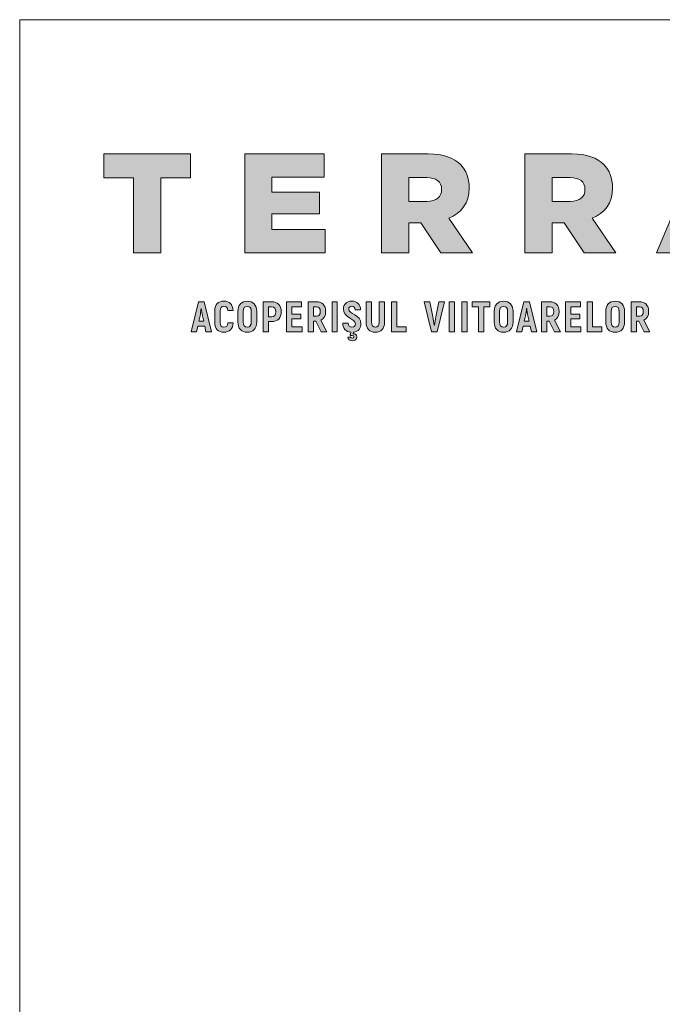
# Paper-space layout 'Elrendezés1' of a CAD drawing. Units: metres. Extents: x 7 to 284, y 8 to 198.
# Drawn here: x 7 to 57, y 123 to 198 of the extents above; entities that cross this region are included whole.
import ezdxf

# ---------------------------------------------------------------- set-up
doc = ezdxf.new("R2010")
doc.units = ezdxf.units.M
doc.header["$LTSCALE"] = 0.05
doc.layers.get('0').update_dxf_attribs({"linetype": 'CONTINUOUS'})
doc.layers.add('Román', color=7, linetype='CONTINUOUS')

# ---------------------------------------------------------------- blocks, each defined once
blk = doc.blocks.new('Terran_Romania')
at = {"layer": 'Román', "true_color": 0xa03122}
h = blk.add_hatch(color=24, dxfattribs=at)
h.dxf.hatch_style = 2
edge = h.paths.add_edge_path()
edge.add_spline(control_points=[(42.4, 32.988), (42.4, 32.988), (45.309, 32.988), (45.309, 32.988), (45.309, 32.988), (49.31, 43.091), (49.31, 43.091), (49.31, 43.091), (46.659, 43.091), (46.659, 43.091), (46.659, 43.091), (42.4, 32.988), (42.4, 32.988), (42.4, 32.988), (42.4, 32.988), (42.4, 32.988), (42.4, 32.988), (42.4, 32.988), (42.4, 32.988)], knot_values=[0, 0, 0, 0, 1, 1, 1, 2, 2, 2, 3, 3, 3, 4, 4, 4, 5, 5, 5, 6, 6, 6, 6], degree=3, periodic=0)
at = {"layer": 'Román', "true_color": 0x505353}
h = blk.add_hatch(color=251, dxfattribs=at)
h.dxf.hatch_style = 2
h.paths.add_polyline_path([(2.396, 38.719), (0.125, 38.719), (0.125, 40.557), (6.764, 40.557), (6.764, 38.719), (4.493, 38.719), (4.493, 32.988), (2.396, 32.988)])
h = blk.add_hatch(color=251, dxfattribs=at)
h.dxf.hatch_style = 2
h.paths.add_polyline_path([(10.901, 40.558), (16.989, 40.558), (16.989, 38.774), (12.976, 38.774), (12.976, 37.627), (16.61, 37.627), (16.61, 35.974), (12.976, 35.974), (12.976, 34.773), (17.043, 34.773), (17.043, 32.988), (10.901, 32.988)])
h = blk.add_hatch(color=251, dxfattribs=at)
h.dxf.hatch_style = 2
edge = h.paths.add_edge_path()
edge.add_spline(control_points=[(21.356, 40.558), (21.356, 40.558), (24.935, 40.558), (24.935, 40.558), (26.103, 40.558), (26.892, 40.256), (27.4, 39.736), (27.843, 39.303), (28.071, 38.72), (28.071, 37.974), (28.071, 37.974), (28.071, 37.952), (28.071, 37.952), (28.071, 36.783), (27.466, 36.027), (26.514, 35.628), (26.514, 35.628), (28.319, 32.988), (28.319, 32.988), (28.319, 32.988), (25.897, 32.988), (25.897, 32.988), (25.897, 32.988), (24.373, 35.28), (24.373, 35.28), (24.373, 35.28), (23.454, 35.28), (23.454, 35.28), (23.454, 35.28), (23.454, 32.988), (23.454, 32.988), (23.454, 32.988), (21.356, 32.988), (21.356, 32.988), (21.356, 32.988), (21.356, 40.558), (21.356, 40.558), (21.356, 40.558), (21.356, 40.558), (21.356, 40.558)], knot_values=[0, 0, 0, 0, 1, 1, 1, 2, 2, 2, 3, 3, 3, 4, 4, 4, 5, 5, 5, 6, 6, 6, 7, 7, 7, 8, 8, 8, 9, 9, 9, 10, 10, 10, 11, 11, 11, 12, 12, 12, 13, 13, 13, 13], degree=3, periodic=0)
edge = h.paths.add_edge_path()
edge.add_spline(control_points=[(24.838, 36.925), (25.563, 36.925), (25.962, 37.27), (25.962, 37.822), (25.962, 37.822), (25.962, 37.844), (25.962, 37.844), (25.962, 38.449), (25.53, 38.741), (24.827, 38.741), (24.827, 38.741), (23.454, 38.741), (23.454, 38.741), (23.454, 38.741), (23.454, 36.925), (23.454, 36.925), (23.454, 36.925), (24.838, 36.925), (24.838, 36.925), (24.838, 36.925), (24.838, 36.925), (24.838, 36.925), (24.838, 36.925), (24.838, 36.925), (24.838, 36.925)], knot_values=[0, 0, 0, 0, 1, 1, 1, 2, 2, 2, 3, 3, 3, 4, 4, 4, 5, 5, 5, 6, 6, 6, 7, 7, 7, 8, 8, 8, 8], degree=3, periodic=0)
h = blk.add_hatch(color=251, dxfattribs=at)
h.dxf.hatch_style = 2
edge = h.paths.add_edge_path()
edge.add_spline(control_points=[(32.323, 40.558), (32.323, 40.558), (35.903, 40.558), (35.903, 40.558), (37.071, 40.558), (37.86, 40.256), (38.368, 39.736), (38.811, 39.303), (39.039, 38.72), (39.039, 37.974), (39.039, 37.974), (39.039, 37.952), (39.039, 37.952), (39.039, 36.783), (38.433, 36.027), (37.481, 35.628), (37.481, 35.628), (39.286, 32.988), (39.286, 32.988), (39.286, 32.988), (36.865, 32.988), (36.865, 32.988), (36.865, 32.988), (35.341, 35.28), (35.341, 35.28), (35.341, 35.28), (34.421, 35.28), (34.421, 35.28), (34.421, 35.28), (34.421, 32.988), (34.421, 32.988), (34.421, 32.988), (32.323, 32.988), (32.323, 32.988), (32.323, 32.988), (32.323, 40.558), (32.323, 40.558), (32.323, 40.558), (32.323, 40.558), (32.323, 40.558)], knot_values=[0, 0, 0, 0, 1, 1, 1, 2, 2, 2, 3, 3, 3, 4, 4, 4, 5, 5, 5, 6, 6, 6, 7, 7, 7, 8, 8, 8, 9, 9, 9, 10, 10, 10, 11, 11, 11, 12, 12, 12, 13, 13, 13, 13], degree=3, periodic=0)
edge = h.paths.add_edge_path()
edge.add_spline(control_points=[(35.805, 36.925), (36.53, 36.925), (36.93, 37.27), (36.93, 37.822), (36.93, 37.822), (36.93, 37.844), (36.93, 37.844), (36.93, 38.449), (36.498, 38.741), (35.794, 38.741), (35.794, 38.741), (34.421, 38.741), (34.421, 38.741), (34.421, 38.741), (34.421, 36.925), (34.421, 36.925), (34.421, 36.925), (35.805, 36.925), (35.805, 36.925), (35.805, 36.925), (35.805, 36.925), (35.805, 36.925), (35.805, 36.925), (35.805, 36.925), (35.805, 36.925)], knot_values=[0, 0, 0, 0, 1, 1, 1, 2, 2, 2, 3, 3, 3, 4, 4, 4, 5, 5, 5, 6, 6, 6, 7, 7, 7, 8, 8, 8, 8], degree=3, periodic=0)
at = {"layer": 'Román', "true_color": 0xa03122}
h = blk.add_hatch(color=24, dxfattribs=at)
h.dxf.hatch_style = 2
h.paths.add_polyline_path([(7.935, 26.952), (8.354, 26.952), (7.791, 29.244), (7.359, 29.244), (6.796, 26.952), (7.215, 26.952), (7.306, 27.368), (7.843, 27.368)])
edge = h.paths.add_edge_path()
edge.add_spline(control_points=[(7.388, 27.751), (7.388, 27.751), (7.48, 28.176), (7.48, 28.176), (7.513, 28.333), (7.549, 28.586), (7.568, 28.739), (7.568, 28.739), (7.578, 28.739), (7.578, 28.739), (7.601, 28.586), (7.637, 28.333), (7.67, 28.176), (7.67, 28.176), (7.761, 27.751), (7.761, 27.751), (7.761, 27.751), (7.388, 27.751), (7.388, 27.751), (7.388, 27.751), (7.388, 27.751), (7.388, 27.751)], knot_values=[0, 0, 0, 0, 1, 1, 1, 2, 2, 2, 3, 3, 3, 4, 4, 4, 5, 5, 5, 6, 6, 6, 7, 7, 7, 7], degree=3, periodic=0)
h = blk.add_hatch(color=24, dxfattribs=at)
h.dxf.hatch_style = 2
edge = h.paths.add_edge_path()
edge.add_spline(control_points=[(9.298, 26.913), (9.74, 26.913), (9.999, 27.168), (10.015, 27.633), (10.015, 27.633), (9.613, 27.633), (9.613, 27.633), (9.596, 27.404), (9.498, 27.302), (9.298, 27.302), (9.128, 27.302), (9.027, 27.41), (9.027, 27.639), (9.027, 27.639), (9.027, 28.556), (9.027, 28.556), (9.027, 28.792), (9.128, 28.9), (9.295, 28.9), (9.491, 28.9), (9.59, 28.798), (9.603, 28.563), (9.603, 28.563), (10.005, 28.563), (10.005, 28.563), (9.986, 29.031), (9.737, 29.289), (9.298, 29.289), (8.869, 29.289), (8.611, 29.031), (8.611, 28.556), (8.611, 28.556), (8.611, 27.639), (8.611, 27.639), (8.611, 27.168), (8.873, 26.913), (9.298, 26.913), (9.298, 26.913), (9.298, 26.913), (9.298, 26.913)], knot_values=[0, 0, 0, 0, 1, 1, 1, 2, 2, 2, 3, 3, 3, 4, 4, 4, 5, 5, 5, 6, 6, 6, 7, 7, 7, 8, 8, 8, 9, 9, 9, 10, 10, 10, 11, 11, 11, 12, 12, 12, 13, 13, 13, 13], degree=3, periodic=0)
h = blk.add_hatch(color=24, dxfattribs=at)
h.dxf.hatch_style = 2
edge = h.paths.add_edge_path()
edge.add_spline(control_points=[(11.1, 26.913), (11.552, 26.913), (11.82, 27.204), (11.82, 27.689), (11.82, 27.689), (11.82, 28.507), (11.82, 28.507), (11.82, 28.992), (11.552, 29.283), (11.1, 29.283), (10.645, 29.283), (10.377, 28.992), (10.377, 28.507), (10.377, 28.507), (10.377, 27.689), (10.377, 27.689), (10.377, 27.204), (10.645, 26.913), (11.1, 26.913), (11.1, 26.913), (11.1, 26.913), (11.1, 26.913)], knot_values=[0, 0, 0, 0, 1, 1, 1, 2, 2, 2, 3, 3, 3, 4, 4, 4, 5, 5, 5, 6, 6, 6, 7, 7, 7, 7], degree=3, periodic=0)
edge = h.paths.add_edge_path()
edge.add_spline(control_points=[(11.1, 27.302), (10.897, 27.302), (10.792, 27.44), (10.792, 27.689), (10.792, 27.689), (10.792, 28.507), (10.792, 28.507), (10.792, 28.756), (10.897, 28.893), (11.1, 28.893), (11.303, 28.893), (11.405, 28.756), (11.405, 28.507), (11.405, 28.507), (11.405, 27.689), (11.405, 27.689), (11.405, 27.44), (11.303, 27.302), (11.1, 27.302), (11.1, 27.302), (11.1, 27.302), (11.1, 27.302)], knot_values=[0, 0, 0, 0, 1, 1, 1, 2, 2, 2, 3, 3, 3, 4, 4, 4, 5, 5, 5, 6, 6, 6, 7, 7, 7, 7], degree=3, periodic=0)
h = blk.add_hatch(color=24, dxfattribs=at)
h.dxf.hatch_style = 2
edge = h.paths.add_edge_path()
edge.add_spline(control_points=[(12.958, 29.244), (12.958, 29.244), (12.323, 29.244), (12.323, 29.244), (12.323, 29.244), (12.323, 26.952), (12.323, 26.952), (12.323, 26.952), (12.725, 26.952), (12.725, 26.952), (12.725, 26.952), (12.725, 27.721), (12.725, 27.721), (12.725, 27.721), (12.958, 27.721), (12.958, 27.721), (13.419, 27.721), (13.691, 28), (13.691, 28.481), (13.691, 28.962), (13.419, 29.244), (12.958, 29.244), (12.958, 29.244), (12.958, 29.244), (12.958, 29.244)], knot_values=[0, 0, 0, 0, 1, 1, 1, 2, 2, 2, 3, 3, 3, 4, 4, 4, 5, 5, 5, 6, 6, 6, 7, 7, 7, 8, 8, 8, 8], degree=3, periodic=0)
edge = h.paths.add_edge_path()
edge.add_spline(control_points=[(12.954, 28.101), (12.954, 28.101), (12.725, 28.101), (12.725, 28.101), (12.725, 28.101), (12.725, 28.861), (12.725, 28.861), (12.725, 28.861), (12.954, 28.861), (12.954, 28.861), (13.171, 28.861), (13.279, 28.733), (13.279, 28.481), (13.279, 28.229), (13.171, 28.101), (12.954, 28.101), (12.954, 28.101), (12.954, 28.101), (12.954, 28.101)], knot_values=[0, 0, 0, 0, 1, 1, 1, 2, 2, 2, 3, 3, 3, 4, 4, 4, 5, 5, 5, 6, 6, 6, 6], degree=3, periodic=0)
h = blk.add_hatch(color=24, dxfattribs=at)
h.dxf.hatch_style = 2
h.paths.add_polyline_path([(14.501, 27.332), (14.501, 27.931), (15.189, 27.931), (15.189, 28.297), (14.501, 28.297), (14.501, 28.864), (15.251, 28.864), (15.251, 29.244), (14.098, 29.244), (14.098, 26.952), (15.283, 26.952), (15.283, 27.332)])
h = blk.add_hatch(color=24, dxfattribs=at)
h.dxf.hatch_style = 2
edge = h.paths.add_edge_path()
edge.add_spline(control_points=[(16.751, 26.952), (16.751, 26.952), (17.193, 26.952), (17.193, 26.952), (17.193, 26.952), (16.732, 27.823), (16.732, 27.823), (16.964, 27.934), (17.092, 28.17), (17.092, 28.504), (17.092, 28.972), (16.833, 29.244), (16.385, 29.244), (16.385, 29.244), (15.756, 29.244), (15.756, 29.244), (15.756, 29.244), (15.756, 26.952), (15.756, 26.952), (15.756, 26.952), (16.159, 26.952), (16.159, 26.952), (16.159, 26.952), (16.159, 27.751), (16.159, 27.751), (16.159, 27.751), (16.342, 27.751), (16.342, 27.751), (16.342, 27.751), (16.751, 26.952), (16.751, 26.952), (16.751, 26.952), (16.751, 26.952), (16.751, 26.952)], knot_values=[0, 0, 0, 0, 1, 1, 1, 2, 2, 2, 3, 3, 3, 4, 4, 4, 5, 5, 5, 6, 6, 6, 7, 7, 7, 8, 8, 8, 9, 9, 9, 10, 10, 10, 11, 11, 11, 11], degree=3, periodic=0)
edge = h.paths.add_edge_path()
edge.add_spline(control_points=[(16.159, 28.861), (16.159, 28.861), (16.381, 28.861), (16.381, 28.861), (16.575, 28.861), (16.679, 28.736), (16.679, 28.5), (16.679, 28.261), (16.575, 28.134), (16.381, 28.134), (16.381, 28.134), (16.159, 28.134), (16.159, 28.134), (16.159, 28.134), (16.159, 28.861), (16.159, 28.861), (16.159, 28.861), (16.159, 28.861), (16.159, 28.861)], knot_values=[0, 0, 0, 0, 1, 1, 1, 2, 2, 2, 3, 3, 3, 4, 4, 4, 5, 5, 5, 6, 6, 6, 6], degree=3, periodic=0)
h = blk.add_hatch(color=24, dxfattribs=at)
h.dxf.hatch_style = 2
h.paths.add_polyline_path([(17.581, 29.244), (17.581, 26.952), (17.984, 26.952), (17.984, 29.244)])
h = blk.add_hatch(color=24, dxfattribs=at)
h.dxf.hatch_style = 2
edge = h.paths.add_edge_path()
edge.add_spline(control_points=[(19.792, 27.551), (19.792, 28.271), (18.859, 28.284), (18.859, 28.684), (18.859, 28.815), (18.947, 28.9), (19.098, 28.9), (19.252, 28.9), (19.344, 28.811), (19.347, 28.628), (19.347, 28.628), (19.759, 28.628), (19.759, 28.628), (19.756, 29.037), (19.507, 29.289), (19.098, 29.289), (18.692, 29.289), (18.45, 29.034), (18.45, 28.694), (18.45, 28.003), (19.373, 27.97), (19.373, 27.554), (19.373, 27.407), (19.285, 27.299), (19.101, 27.299), (18.928, 27.299), (18.82, 27.394), (18.817, 27.6), (18.817, 27.6), (18.404, 27.6), (18.404, 27.6), (18.407, 27.188), (18.643, 26.939), (19.016, 26.909), (19.016, 26.909), (18.957, 26.7), (18.957, 26.7), (18.957, 26.7), (19.019, 26.638), (19.019, 26.638), (19.052, 26.657), (19.098, 26.664), (19.131, 26.664), (19.209, 26.664), (19.245, 26.625), (19.245, 26.566), (19.245, 26.503), (19.206, 26.454), (19.128, 26.454), (19.062, 26.454), (19.019, 26.487), (18.997, 26.543), (18.997, 26.543), (18.781, 26.543), (18.781, 26.543), (18.797, 26.372), (18.947, 26.258), (19.124, 26.258), (19.331, 26.258), (19.471, 26.376), (19.471, 26.556), (19.471, 26.7), (19.37, 26.798), (19.232, 26.798), (19.216, 26.798), (19.206, 26.798), (19.2, 26.795), (19.2, 26.795), (19.232, 26.916), (19.232, 26.916), (19.589, 26.968), (19.792, 27.23), (19.792, 27.551), (19.792, 27.551), (19.792, 27.551), (19.792, 27.551)], knot_values=[0, 0, 0, 0, 1, 1, 1, 2, 2, 2, 3, 3, 3, 4, 4, 4, 5, 5, 5, 6, 6, 6, 7, 7, 7, 8, 8, 8, 9, 9, 9, 10, 10, 10, 11, 11, 11, 12, 12, 12, 13, 13, 13, 14, 14, 14, 15, 15, 15, 16, 16, 16, 17, 17, 17, 18, 18, 18, 19, 19, 19, 20, 20, 20, 21, 21, 21, 22, 22, 22, 23, 23, 23, 24, 24, 24, 25, 25, 25, 25], degree=3, periodic=0)
h = blk.add_hatch(color=24, dxfattribs=at)
h.dxf.hatch_style = 2
edge = h.paths.add_edge_path()
edge.add_spline(control_points=[(20.893, 26.916), (21.332, 26.916), (21.601, 27.194), (21.601, 27.675), (21.601, 27.675), (21.601, 29.244), (21.601, 29.244), (21.601, 29.244), (21.182, 29.244), (21.182, 29.244), (21.182, 29.244), (21.182, 27.675), (21.182, 27.675), (21.182, 27.43), (21.077, 27.306), (20.893, 27.306), (20.71, 27.306), (20.605, 27.43), (20.605, 27.675), (20.605, 27.675), (20.605, 29.244), (20.605, 29.244), (20.605, 29.244), (20.19, 29.244), (20.19, 29.244), (20.19, 29.244), (20.19, 27.675), (20.19, 27.675), (20.19, 27.194), (20.458, 26.916), (20.893, 26.916), (20.893, 26.916), (20.893, 26.916), (20.893, 26.916)], knot_values=[0, 0, 0, 0, 1, 1, 1, 2, 2, 2, 3, 3, 3, 4, 4, 4, 5, 5, 5, 6, 6, 6, 7, 7, 7, 8, 8, 8, 9, 9, 9, 10, 10, 10, 11, 11, 11, 11], degree=3, periodic=0)
h = blk.add_hatch(color=24, dxfattribs=at)
h.dxf.hatch_style = 2
h.paths.add_polyline_path([(22.528, 27.335), (22.528, 29.244), (22.126, 29.244), (22.126, 26.952), (23.245, 26.952), (23.245, 27.335)])
h = blk.add_hatch(color=24, dxfattribs=at)
h.dxf.hatch_style = 2
edge = h.paths.add_edge_path()
edge.add_spline(control_points=[(25.19, 26.952), (25.19, 26.952), (25.619, 26.952), (25.619, 26.952), (25.619, 26.952), (26.172, 29.244), (26.172, 29.244), (26.172, 29.244), (25.753, 29.244), (25.753, 29.244), (25.753, 29.244), (25.514, 28.078), (25.514, 28.078), (25.478, 27.895), (25.439, 27.639), (25.409, 27.453), (25.409, 27.453), (25.396, 27.453), (25.396, 27.453), (25.37, 27.639), (25.331, 27.895), (25.295, 28.078), (25.295, 28.078), (25.056, 29.244), (25.056, 29.244), (25.056, 29.244), (24.637, 29.244), (24.637, 29.244), (24.637, 29.244), (25.19, 26.952), (25.19, 26.952), (25.19, 26.952), (25.19, 26.952), (25.19, 26.952)], knot_values=[0, 0, 0, 0, 1, 1, 1, 2, 2, 2, 3, 3, 3, 4, 4, 4, 5, 5, 5, 6, 6, 6, 7, 7, 7, 8, 8, 8, 9, 9, 9, 10, 10, 10, 11, 11, 11, 11], degree=3, periodic=0)
h = blk.add_hatch(color=24, dxfattribs=at)
h.dxf.hatch_style = 2
h.paths.add_polyline_path([(26.54, 29.244), (26.54, 26.952), (26.943, 26.952), (26.943, 29.244)])
h = blk.add_hatch(color=24, dxfattribs=at)
h.dxf.hatch_style = 2
h.paths.add_polyline_path([(27.507, 29.244), (27.507, 26.952), (27.91, 26.952), (27.91, 29.244)])
h = blk.add_hatch(color=24, dxfattribs=at)
h.dxf.hatch_style = 2
h.paths.add_polyline_path([(29.646, 29.244), (28.311, 29.244), (28.311, 28.861), (28.772, 28.861), (28.772, 26.952), (29.185, 26.952), (29.185, 28.861), (29.646, 28.861)])
h = blk.add_hatch(color=24, dxfattribs=at)
h.dxf.hatch_style = 2
edge = h.paths.add_edge_path()
edge.add_spline(control_points=[(30.708, 26.913), (31.16, 26.913), (31.429, 27.204), (31.429, 27.689), (31.429, 27.689), (31.429, 28.507), (31.429, 28.507), (31.429, 28.992), (31.16, 29.283), (30.708, 29.283), (30.253, 29.283), (29.985, 28.992), (29.985, 28.507), (29.985, 28.507), (29.985, 27.689), (29.985, 27.689), (29.985, 27.204), (30.253, 26.913), (30.708, 26.913), (30.708, 26.913), (30.708, 26.913), (30.708, 26.913)], knot_values=[0, 0, 0, 0, 1, 1, 1, 2, 2, 2, 3, 3, 3, 4, 4, 4, 5, 5, 5, 6, 6, 6, 7, 7, 7, 7], degree=3, periodic=0)
edge = h.paths.add_edge_path()
edge.add_spline(control_points=[(30.708, 27.302), (30.505, 27.302), (30.401, 27.44), (30.401, 27.689), (30.401, 27.689), (30.401, 28.507), (30.401, 28.507), (30.401, 28.756), (30.505, 28.893), (30.708, 28.893), (30.911, 28.893), (31.013, 28.756), (31.013, 28.507), (31.013, 28.507), (31.013, 27.689), (31.013, 27.689), (31.013, 27.44), (30.911, 27.302), (30.708, 27.302), (30.708, 27.302), (30.708, 27.302), (30.708, 27.302)], knot_values=[0, 0, 0, 0, 1, 1, 1, 2, 2, 2, 3, 3, 3, 4, 4, 4, 5, 5, 5, 6, 6, 6, 7, 7, 7, 7], degree=3, periodic=0)
h = blk.add_hatch(color=24, dxfattribs=at)
h.dxf.hatch_style = 2
h.paths.add_polyline_path([(32.828, 26.952), (33.247, 26.952), (32.684, 29.244), (32.252, 29.244), (31.688, 26.952), (32.108, 26.952), (32.199, 27.368), (32.736, 27.368)])
edge = h.paths.add_edge_path()
edge.add_spline(control_points=[(32.281, 27.751), (32.281, 27.751), (32.373, 28.176), (32.373, 28.176), (32.406, 28.333), (32.442, 28.586), (32.461, 28.739), (32.461, 28.739), (32.471, 28.739), (32.471, 28.739), (32.494, 28.586), (32.53, 28.333), (32.563, 28.176), (32.563, 28.176), (32.654, 27.751), (32.654, 27.751), (32.654, 27.751), (32.281, 27.751), (32.281, 27.751), (32.281, 27.751), (32.281, 27.751), (32.281, 27.751)], knot_values=[0, 0, 0, 0, 1, 1, 1, 2, 2, 2, 3, 3, 3, 4, 4, 4, 5, 5, 5, 6, 6, 6, 7, 7, 7, 7], degree=3, periodic=0)
h = blk.add_hatch(color=24, dxfattribs=at)
h.dxf.hatch_style = 2
edge = h.paths.add_edge_path()
edge.add_spline(control_points=[(34.607, 26.952), (34.607, 26.952), (35.049, 26.952), (35.049, 26.952), (35.049, 26.952), (34.587, 27.823), (34.587, 27.823), (34.82, 27.934), (34.947, 28.17), (34.947, 28.504), (34.947, 28.972), (34.689, 29.244), (34.24, 29.244), (34.24, 29.244), (33.612, 29.244), (33.612, 29.244), (33.612, 29.244), (33.612, 26.952), (33.612, 26.952), (33.612, 26.952), (34.014, 26.952), (34.014, 26.952), (34.014, 26.952), (34.014, 27.751), (34.014, 27.751), (34.014, 27.751), (34.198, 27.751), (34.198, 27.751), (34.198, 27.751), (34.607, 26.952), (34.607, 26.952), (34.607, 26.952), (34.607, 26.952), (34.607, 26.952)], knot_values=[0, 0, 0, 0, 1, 1, 1, 2, 2, 2, 3, 3, 3, 4, 4, 4, 5, 5, 5, 6, 6, 6, 7, 7, 7, 8, 8, 8, 9, 9, 9, 10, 10, 10, 11, 11, 11, 11], degree=3, periodic=0)
edge = h.paths.add_edge_path()
edge.add_spline(control_points=[(34.014, 28.861), (34.014, 28.861), (34.237, 28.861), (34.237, 28.861), (34.43, 28.861), (34.535, 28.736), (34.535, 28.5), (34.535, 28.261), (34.43, 28.134), (34.237, 28.134), (34.237, 28.134), (34.014, 28.134), (34.014, 28.134), (34.014, 28.134), (34.014, 28.861), (34.014, 28.861), (34.014, 28.861), (34.014, 28.861), (34.014, 28.861)], knot_values=[0, 0, 0, 0, 1, 1, 1, 2, 2, 2, 3, 3, 3, 4, 4, 4, 5, 5, 5, 6, 6, 6, 6], degree=3, periodic=0)
h = blk.add_hatch(color=24, dxfattribs=at)
h.dxf.hatch_style = 2
h.paths.add_polyline_path([(35.839, 27.332), (35.839, 27.931), (36.527, 27.931), (36.527, 28.297), (35.839, 28.297), (35.839, 28.864), (36.589, 28.864), (36.589, 29.244), (35.436, 29.244), (35.436, 26.952), (36.622, 26.952), (36.622, 27.332)])
h = blk.add_hatch(color=24, dxfattribs=at)
h.dxf.hatch_style = 2
h.paths.add_polyline_path([(37.497, 27.335), (37.497, 29.244), (37.094, 29.244), (37.094, 26.952), (38.214, 26.952), (38.214, 27.335)])
h = blk.add_hatch(color=24, dxfattribs=at)
h.dxf.hatch_style = 2
edge = h.paths.add_edge_path()
edge.add_spline(control_points=[(39.243, 26.913), (39.695, 26.913), (39.963, 27.204), (39.963, 27.689), (39.963, 27.689), (39.963, 28.507), (39.963, 28.507), (39.963, 28.992), (39.695, 29.283), (39.243, 29.283), (38.788, 29.283), (38.52, 28.992), (38.52, 28.507), (38.52, 28.507), (38.52, 27.689), (38.52, 27.689), (38.52, 27.204), (38.788, 26.913), (39.243, 26.913), (39.243, 26.913), (39.243, 26.913), (39.243, 26.913)], knot_values=[0, 0, 0, 0, 1, 1, 1, 2, 2, 2, 3, 3, 3, 4, 4, 4, 5, 5, 5, 6, 6, 6, 7, 7, 7, 7], degree=3, periodic=0)
edge = h.paths.add_edge_path()
edge.add_spline(control_points=[(39.243, 27.302), (39.04, 27.302), (38.935, 27.44), (38.935, 27.689), (38.935, 27.689), (38.935, 28.507), (38.935, 28.507), (38.935, 28.756), (39.04, 28.893), (39.243, 28.893), (39.446, 28.893), (39.548, 28.756), (39.548, 28.507), (39.548, 28.507), (39.548, 27.689), (39.548, 27.689), (39.548, 27.44), (39.446, 27.302), (39.243, 27.302), (39.243, 27.302), (39.243, 27.302), (39.243, 27.302)], knot_values=[0, 0, 0, 0, 1, 1, 1, 2, 2, 2, 3, 3, 3, 4, 4, 4, 5, 5, 5, 6, 6, 6, 7, 7, 7, 7], degree=3, periodic=0)
h = blk.add_hatch(color=24, dxfattribs=at)
h.dxf.hatch_style = 2
edge = h.paths.add_edge_path()
edge.add_spline(control_points=[(41.461, 26.952), (41.461, 26.952), (41.903, 26.952), (41.903, 26.952), (41.903, 26.952), (41.441, 27.823), (41.441, 27.823), (41.674, 27.934), (41.801, 28.17), (41.801, 28.504), (41.801, 28.972), (41.543, 29.244), (41.094, 29.244), (41.094, 29.244), (40.466, 29.244), (40.466, 29.244), (40.466, 29.244), (40.466, 26.952), (40.466, 26.952), (40.466, 26.952), (40.868, 26.952), (40.868, 26.952), (40.868, 26.952), (40.868, 27.751), (40.868, 27.751), (40.868, 27.751), (41.052, 27.751), (41.052, 27.751), (41.052, 27.751), (41.461, 26.952), (41.461, 26.952), (41.461, 26.952), (41.461, 26.952), (41.461, 26.952)], knot_values=[0, 0, 0, 0, 1, 1, 1, 2, 2, 2, 3, 3, 3, 4, 4, 4, 5, 5, 5, 6, 6, 6, 7, 7, 7, 8, 8, 8, 9, 9, 9, 10, 10, 10, 11, 11, 11, 11], degree=3, periodic=0)
edge = h.paths.add_edge_path()
edge.add_spline(control_points=[(40.868, 28.861), (40.868, 28.861), (41.091, 28.861), (41.091, 28.861), (41.284, 28.861), (41.389, 28.736), (41.389, 28.5), (41.389, 28.261), (41.284, 28.134), (41.091, 28.134), (41.091, 28.134), (40.868, 28.134), (40.868, 28.134), (40.868, 28.134), (40.868, 28.861), (40.868, 28.861), (40.868, 28.861), (40.868, 28.861), (40.868, 28.861)], knot_values=[0, 0, 0, 0, 1, 1, 1, 2, 2, 2, 3, 3, 3, 4, 4, 4, 5, 5, 5, 6, 6, 6, 6], degree=3, periodic=0)
at = {"layer": 'Román', "color": 251, "lineweight": 0, "true_color": 0x505353}
for points in [[(2.396, 38.719), (0.125, 38.719), (0.125, 40.557), (6.764, 40.557), (6.764, 38.719), (4.493, 38.719), (4.493, 32.988), (2.396, 32.988), (2.396, 38.719), (2.396, 38.719)], [(10.901, 40.558), (16.989, 40.558), (16.989, 38.774), (12.976, 38.774), (12.976, 37.627), (16.61, 37.627), (16.61, 35.974), (12.976, 35.974), (12.976, 34.773), (17.043, 34.773), (17.043, 32.988), (10.901, 32.988), (10.901, 40.558), (10.901, 40.558)]]:
    blk.add_lwpolyline(points, dxfattribs=at)
at = {"layer": 'Román', "color": 24, "lineweight": 0, "true_color": 0xa03122}
for points in [[(7.935, 26.952), (8.354, 26.952), (7.791, 29.244), (7.359, 29.244), (6.796, 26.952), (7.215, 26.952), (7.306, 27.368), (7.843, 27.368), (7.935, 26.952), (7.935, 26.952)], [(14.501, 27.332), (14.501, 27.931), (15.189, 27.931), (15.189, 28.297), (14.501, 28.297), (14.501, 28.864), (15.251, 28.864), (15.251, 29.244), (14.098, 29.244), (14.098, 26.952), (15.283, 26.952), (15.283, 27.332), (14.501, 27.332), (14.501, 27.332)], [(17.581, 29.244), (17.581, 26.952), (17.984, 26.952), (17.984, 29.244), (17.581, 29.244), (17.581, 29.244)], [(22.528, 27.335), (22.528, 29.244), (22.126, 29.244), (22.126, 26.952), (23.245, 26.952), (23.245, 27.335), (22.528, 27.335), (22.528, 27.335)], [(26.54, 29.244), (26.54, 26.952), (26.943, 26.952), (26.943, 29.244), (26.54, 29.244), (26.54, 29.244)], [(27.507, 29.244), (27.507, 26.952), (27.91, 26.952), (27.91, 29.244), (27.507, 29.244), (27.507, 29.244)], [(29.646, 29.244), (28.311, 29.244), (28.311, 28.861), (28.772, 28.861), (28.772, 26.952), (29.185, 26.952), (29.185, 28.861), (29.646, 28.861), (29.646, 29.244), (29.646, 29.244)], [(32.828, 26.952), (33.247, 26.952), (32.684, 29.244), (32.252, 29.244), (31.688, 26.952), (32.108, 26.952), (32.199, 27.368), (32.736, 27.368), (32.828, 26.952), (32.828, 26.952)], [(35.839, 27.332), (35.839, 27.931), (36.527, 27.931), (36.527, 28.297), (35.839, 28.297), (35.839, 28.864), (36.589, 28.864), (36.589, 29.244), (35.436, 29.244), (35.436, 26.952), (36.622, 26.952), (36.622, 27.332), (35.839, 27.332), (35.839, 27.332)], [(37.497, 27.335), (37.497, 29.244), (37.094, 29.244), (37.094, 26.952), (38.214, 26.952), (38.214, 27.335), (37.497, 27.335), (37.497, 27.335)]]:
    blk.add_lwpolyline(points, dxfattribs=at)
for points, knots in [([(42.4, 32.988), (42.4, 32.988), (45.309, 32.988), (45.309, 32.988), (45.309, 32.988), (49.31, 43.091), (49.31, 43.091), (49.31, 43.091), (46.659, 43.091), (46.659, 43.091), (46.659, 43.091), (42.4, 32.988), (42.4, 32.988), (42.4, 32.988), (42.4, 32.988), (42.4, 32.988), (42.4, 32.988), (42.4, 32.988), (42.4, 32.988)], [0, 0, 0, 0, 1, 1, 1, 2, 2, 2, 3, 3, 3, 4, 4, 4, 5, 5, 5, 6, 6, 6, 6]), ([(7.388, 27.751), (7.388, 27.751), (7.48, 28.176), (7.48, 28.176), (7.513, 28.333), (7.549, 28.586), (7.568, 28.739), (7.568, 28.739), (7.578, 28.739), (7.578, 28.739), (7.601, 28.586), (7.637, 28.333), (7.67, 28.176), (7.67, 28.176), (7.761, 27.751), (7.761, 27.751), (7.761, 27.751), (7.388, 27.751), (7.388, 27.751), (7.388, 27.751), (7.388, 27.751), (7.388, 27.751)], [0, 0, 0, 0, 1, 1, 1, 2, 2, 2, 3, 3, 3, 4, 4, 4, 5, 5, 5, 6, 6, 6, 7, 7, 7, 7]), ([(9.298, 26.913), (9.74, 26.913), (9.999, 27.168), (10.015, 27.633), (10.015, 27.633), (9.613, 27.633), (9.613, 27.633), (9.596, 27.404), (9.498, 27.302), (9.298, 27.302), (9.128, 27.302), (9.027, 27.41), (9.027, 27.639), (9.027, 27.639), (9.027, 28.556), (9.027, 28.556), (9.027, 28.792), (9.128, 28.9), (9.295, 28.9), (9.491, 28.9), (9.59, 28.798), (9.603, 28.563), (9.603, 28.563), (10.005, 28.563), (10.005, 28.563), (9.986, 29.031), (9.737, 29.289), (9.298, 29.289), (8.869, 29.289), (8.611, 29.031), (8.611, 28.556), (8.611, 28.556), (8.611, 27.639), (8.611, 27.639), (8.611, 27.168), (8.873, 26.913), (9.298, 26.913), (9.298, 26.913), (9.298, 26.913), (9.298, 26.913)], [0, 0, 0, 0, 1, 1, 1, 2, 2, 2, 3, 3, 3, 4, 4, 4, 5, 5, 5, 6, 6, 6, 7, 7, 7, 8, 8, 8, 9, 9, 9, 10, 10, 10, 11, 11, 11, 12, 12, 12, 13, 13, 13, 13]), ([(11.1, 26.913), (11.552, 26.913), (11.82, 27.204), (11.82, 27.689), (11.82, 27.689), (11.82, 28.507), (11.82, 28.507), (11.82, 28.992), (11.552, 29.283), (11.1, 29.283), (10.645, 29.283), (10.377, 28.992), (10.377, 28.507), (10.377, 28.507), (10.377, 27.689), (10.377, 27.689), (10.377, 27.204), (10.645, 26.913), (11.1, 26.913), (11.1, 26.913), (11.1, 26.913), (11.1, 26.913)], [0, 0, 0, 0, 1, 1, 1, 2, 2, 2, 3, 3, 3, 4, 4, 4, 5, 5, 5, 6, 6, 6, 7, 7, 7, 7]), ([(11.1, 27.302), (10.897, 27.302), (10.792, 27.44), (10.792, 27.689), (10.792, 27.689), (10.792, 28.507), (10.792, 28.507), (10.792, 28.756), (10.897, 28.893), (11.1, 28.893), (11.303, 28.893), (11.405, 28.756), (11.405, 28.507), (11.405, 28.507), (11.405, 27.689), (11.405, 27.689), (11.405, 27.44), (11.303, 27.302), (11.1, 27.302), (11.1, 27.302), (11.1, 27.302), (11.1, 27.302)], [0, 0, 0, 0, 1, 1, 1, 2, 2, 2, 3, 3, 3, 4, 4, 4, 5, 5, 5, 6, 6, 6, 7, 7, 7, 7]), ([(12.958, 29.244), (12.958, 29.244), (12.323, 29.244), (12.323, 29.244), (12.323, 29.244), (12.323, 26.952), (12.323, 26.952), (12.323, 26.952), (12.725, 26.952), (12.725, 26.952), (12.725, 26.952), (12.725, 27.721), (12.725, 27.721), (12.725, 27.721), (12.958, 27.721), (12.958, 27.721), (13.419, 27.721), (13.691, 28), (13.691, 28.481), (13.691, 28.962), (13.419, 29.244), (12.958, 29.244), (12.958, 29.244), (12.958, 29.244), (12.958, 29.244)], [0, 0, 0, 0, 1, 1, 1, 2, 2, 2, 3, 3, 3, 4, 4, 4, 5, 5, 5, 6, 6, 6, 7, 7, 7, 8, 8, 8, 8]), ([(12.954, 28.101), (12.954, 28.101), (12.725, 28.101), (12.725, 28.101), (12.725, 28.101), (12.725, 28.861), (12.725, 28.861), (12.725, 28.861), (12.954, 28.861), (12.954, 28.861), (13.171, 28.861), (13.279, 28.733), (13.279, 28.481), (13.279, 28.229), (13.171, 28.101), (12.954, 28.101), (12.954, 28.101), (12.954, 28.101), (12.954, 28.101)], [0, 0, 0, 0, 1, 1, 1, 2, 2, 2, 3, 3, 3, 4, 4, 4, 5, 5, 5, 6, 6, 6, 6]), ([(16.751, 26.952), (16.751, 26.952), (17.193, 26.952), (17.193, 26.952), (17.193, 26.952), (16.732, 27.823), (16.732, 27.823), (16.964, 27.934), (17.092, 28.17), (17.092, 28.504), (17.092, 28.972), (16.833, 29.244), (16.385, 29.244), (16.385, 29.244), (15.756, 29.244), (15.756, 29.244), (15.756, 29.244), (15.756, 26.952), (15.756, 26.952), (15.756, 26.952), (16.159, 26.952), (16.159, 26.952), (16.159, 26.952), (16.159, 27.751), (16.159, 27.751), (16.159, 27.751), (16.342, 27.751), (16.342, 27.751), (16.342, 27.751), (16.751, 26.952), (16.751, 26.952), (16.751, 26.952), (16.751, 26.952), (16.751, 26.952)], [0, 0, 0, 0, 1, 1, 1, 2, 2, 2, 3, 3, 3, 4, 4, 4, 5, 5, 5, 6, 6, 6, 7, 7, 7, 8, 8, 8, 9, 9, 9, 10, 10, 10, 11, 11, 11, 11]), ([(16.159, 28.861), (16.159, 28.861), (16.381, 28.861), (16.381, 28.861), (16.575, 28.861), (16.679, 28.736), (16.679, 28.5), (16.679, 28.261), (16.575, 28.134), (16.381, 28.134), (16.381, 28.134), (16.159, 28.134), (16.159, 28.134), (16.159, 28.134), (16.159, 28.861), (16.159, 28.861), (16.159, 28.861), (16.159, 28.861), (16.159, 28.861)], [0, 0, 0, 0, 1, 1, 1, 2, 2, 2, 3, 3, 3, 4, 4, 4, 5, 5, 5, 6, 6, 6, 6]), ([(19.792, 27.551), (19.792, 28.271), (18.859, 28.284), (18.859, 28.684), (18.859, 28.815), (18.947, 28.9), (19.098, 28.9), (19.252, 28.9), (19.344, 28.811), (19.347, 28.628), (19.347, 28.628), (19.759, 28.628), (19.759, 28.628), (19.756, 29.037), (19.507, 29.289), (19.098, 29.289), (18.692, 29.289), (18.45, 29.034), (18.45, 28.694), (18.45, 28.003), (19.373, 27.97), (19.373, 27.554), (19.373, 27.407), (19.285, 27.299), (19.101, 27.299), (18.928, 27.299), (18.82, 27.394), (18.817, 27.6), (18.817, 27.6), (18.404, 27.6), (18.404, 27.6), (18.407, 27.188), (18.643, 26.939), (19.016, 26.909), (19.016, 26.909), (18.957, 26.7), (18.957, 26.7), (18.957, 26.7), (19.019, 26.638), (19.019, 26.638), (19.052, 26.657), (19.098, 26.664), (19.131, 26.664), (19.209, 26.664), (19.245, 26.625), (19.245, 26.566), (19.245, 26.503), (19.206, 26.454), (19.128, 26.454), (19.062, 26.454), (19.019, 26.487), (18.997, 26.543), (18.997, 26.543), (18.781, 26.543), (18.781, 26.543), (18.797, 26.372), (18.947, 26.258), (19.124, 26.258), (19.331, 26.258), (19.471, 26.376), (19.471, 26.556), (19.471, 26.7), (19.37, 26.798), (19.232, 26.798), (19.216, 26.798), (19.206, 26.798), (19.2, 26.795), (19.2, 26.795), (19.232, 26.916), (19.232, 26.916), (19.589, 26.968), (19.792, 27.23), (19.792, 27.551), (19.792, 27.551), (19.792, 27.551), (19.792, 27.551)], [0, 0, 0, 0, 1, 1, 1, 2, 2, 2, 3, 3, 3, 4, 4, 4, 5, 5, 5, 6, 6, 6, 7, 7, 7, 8, 8, 8, 9, 9, 9, 10, 10, 10, 11, 11, 11, 12, 12, 12, 13, 13, 13, 14, 14, 14, 15, 15, 15, 16, 16, 16, 17, 17, 17, 18, 18, 18, 19, 19, 19, 20, 20, 20, 21, 21, 21, 22, 22, 22, 23, 23, 23, 24, 24, 24, 25, 25, 25, 25]), ([(20.893, 26.916), (21.332, 26.916), (21.601, 27.194), (21.601, 27.675), (21.601, 27.675), (21.601, 29.244), (21.601, 29.244), (21.601, 29.244), (21.182, 29.244), (21.182, 29.244), (21.182, 29.244), (21.182, 27.675), (21.182, 27.675), (21.182, 27.43), (21.077, 27.306), (20.893, 27.306), (20.71, 27.306), (20.605, 27.43), (20.605, 27.675), (20.605, 27.675), (20.605, 29.244), (20.605, 29.244), (20.605, 29.244), (20.19, 29.244), (20.19, 29.244), (20.19, 29.244), (20.19, 27.675), (20.19, 27.675), (20.19, 27.194), (20.458, 26.916), (20.893, 26.916), (20.893, 26.916), (20.893, 26.916), (20.893, 26.916)], [0, 0, 0, 0, 1, 1, 1, 2, 2, 2, 3, 3, 3, 4, 4, 4, 5, 5, 5, 6, 6, 6, 7, 7, 7, 8, 8, 8, 9, 9, 9, 10, 10, 10, 11, 11, 11, 11]), ([(25.19, 26.952), (25.19, 26.952), (25.619, 26.952), (25.619, 26.952), (25.619, 26.952), (26.172, 29.244), (26.172, 29.244), (26.172, 29.244), (25.753, 29.244), (25.753, 29.244), (25.753, 29.244), (25.514, 28.078), (25.514, 28.078), (25.478, 27.895), (25.439, 27.639), (25.409, 27.453), (25.409, 27.453), (25.396, 27.453), (25.396, 27.453), (25.37, 27.639), (25.331, 27.895), (25.295, 28.078), (25.295, 28.078), (25.056, 29.244), (25.056, 29.244), (25.056, 29.244), (24.637, 29.244), (24.637, 29.244), (24.637, 29.244), (25.19, 26.952), (25.19, 26.952), (25.19, 26.952), (25.19, 26.952), (25.19, 26.952)], [0, 0, 0, 0, 1, 1, 1, 2, 2, 2, 3, 3, 3, 4, 4, 4, 5, 5, 5, 6, 6, 6, 7, 7, 7, 8, 8, 8, 9, 9, 9, 10, 10, 10, 11, 11, 11, 11]), ([(30.708, 26.913), (31.16, 26.913), (31.429, 27.204), (31.429, 27.689), (31.429, 27.689), (31.429, 28.507), (31.429, 28.507), (31.429, 28.992), (31.16, 29.283), (30.708, 29.283), (30.253, 29.283), (29.985, 28.992), (29.985, 28.507), (29.985, 28.507), (29.985, 27.689), (29.985, 27.689), (29.985, 27.204), (30.253, 26.913), (30.708, 26.913), (30.708, 26.913), (30.708, 26.913), (30.708, 26.913)], [0, 0, 0, 0, 1, 1, 1, 2, 2, 2, 3, 3, 3, 4, 4, 4, 5, 5, 5, 6, 6, 6, 7, 7, 7, 7]), ([(30.708, 27.302), (30.505, 27.302), (30.401, 27.44), (30.401, 27.689), (30.401, 27.689), (30.401, 28.507), (30.401, 28.507), (30.401, 28.756), (30.505, 28.893), (30.708, 28.893), (30.911, 28.893), (31.013, 28.756), (31.013, 28.507), (31.013, 28.507), (31.013, 27.689), (31.013, 27.689), (31.013, 27.44), (30.911, 27.302), (30.708, 27.302), (30.708, 27.302), (30.708, 27.302), (30.708, 27.302)], [0, 0, 0, 0, 1, 1, 1, 2, 2, 2, 3, 3, 3, 4, 4, 4, 5, 5, 5, 6, 6, 6, 7, 7, 7, 7]), ([(32.281, 27.751), (32.281, 27.751), (32.373, 28.176), (32.373, 28.176), (32.406, 28.333), (32.442, 28.586), (32.461, 28.739), (32.461, 28.739), (32.471, 28.739), (32.471, 28.739), (32.494, 28.586), (32.53, 28.333), (32.563, 28.176), (32.563, 28.176), (32.654, 27.751), (32.654, 27.751), (32.654, 27.751), (32.281, 27.751), (32.281, 27.751), (32.281, 27.751), (32.281, 27.751), (32.281, 27.751)], [0, 0, 0, 0, 1, 1, 1, 2, 2, 2, 3, 3, 3, 4, 4, 4, 5, 5, 5, 6, 6, 6, 7, 7, 7, 7]), ([(34.607, 26.952), (34.607, 26.952), (35.049, 26.952), (35.049, 26.952), (35.049, 26.952), (34.587, 27.823), (34.587, 27.823), (34.82, 27.934), (34.947, 28.17), (34.947, 28.504), (34.947, 28.972), (34.689, 29.244), (34.24, 29.244), (34.24, 29.244), (33.612, 29.244), (33.612, 29.244), (33.612, 29.244), (33.612, 26.952), (33.612, 26.952), (33.612, 26.952), (34.014, 26.952), (34.014, 26.952), (34.014, 26.952), (34.014, 27.751), (34.014, 27.751), (34.014, 27.751), (34.198, 27.751), (34.198, 27.751), (34.198, 27.751), (34.607, 26.952), (34.607, 26.952), (34.607, 26.952), (34.607, 26.952), (34.607, 26.952)], [0, 0, 0, 0, 1, 1, 1, 2, 2, 2, 3, 3, 3, 4, 4, 4, 5, 5, 5, 6, 6, 6, 7, 7, 7, 8, 8, 8, 9, 9, 9, 10, 10, 10, 11, 11, 11, 11]), ([(34.014, 28.861), (34.014, 28.861), (34.237, 28.861), (34.237, 28.861), (34.43, 28.861), (34.535, 28.736), (34.535, 28.5), (34.535, 28.261), (34.43, 28.134), (34.237, 28.134), (34.237, 28.134), (34.014, 28.134), (34.014, 28.134), (34.014, 28.134), (34.014, 28.861), (34.014, 28.861), (34.014, 28.861), (34.014, 28.861), (34.014, 28.861)], [0, 0, 0, 0, 1, 1, 1, 2, 2, 2, 3, 3, 3, 4, 4, 4, 5, 5, 5, 6, 6, 6, 6]), ([(39.243, 26.913), (39.695, 26.913), (39.963, 27.204), (39.963, 27.689), (39.963, 27.689), (39.963, 28.507), (39.963, 28.507), (39.963, 28.992), (39.695, 29.283), (39.243, 29.283), (38.788, 29.283), (38.52, 28.992), (38.52, 28.507), (38.52, 28.507), (38.52, 27.689), (38.52, 27.689), (38.52, 27.204), (38.788, 26.913), (39.243, 26.913), (39.243, 26.913), (39.243, 26.913), (39.243, 26.913)], [0, 0, 0, 0, 1, 1, 1, 2, 2, 2, 3, 3, 3, 4, 4, 4, 5, 5, 5, 6, 6, 6, 7, 7, 7, 7]), ([(39.243, 27.302), (39.04, 27.302), (38.935, 27.44), (38.935, 27.689), (38.935, 27.689), (38.935, 28.507), (38.935, 28.507), (38.935, 28.756), (39.04, 28.893), (39.243, 28.893), (39.446, 28.893), (39.548, 28.756), (39.548, 28.507), (39.548, 28.507), (39.548, 27.689), (39.548, 27.689), (39.548, 27.44), (39.446, 27.302), (39.243, 27.302), (39.243, 27.302), (39.243, 27.302), (39.243, 27.302)], [0, 0, 0, 0, 1, 1, 1, 2, 2, 2, 3, 3, 3, 4, 4, 4, 5, 5, 5, 6, 6, 6, 7, 7, 7, 7]), ([(41.461, 26.952), (41.461, 26.952), (41.903, 26.952), (41.903, 26.952), (41.903, 26.952), (41.441, 27.823), (41.441, 27.823), (41.674, 27.934), (41.801, 28.17), (41.801, 28.504), (41.801, 28.972), (41.543, 29.244), (41.094, 29.244), (41.094, 29.244), (40.466, 29.244), (40.466, 29.244), (40.466, 29.244), (40.466, 26.952), (40.466, 26.952), (40.466, 26.952), (40.868, 26.952), (40.868, 26.952), (40.868, 26.952), (40.868, 27.751), (40.868, 27.751), (40.868, 27.751), (41.052, 27.751), (41.052, 27.751), (41.052, 27.751), (41.461, 26.952), (41.461, 26.952), (41.461, 26.952), (41.461, 26.952), (41.461, 26.952)], [0, 0, 0, 0, 1, 1, 1, 2, 2, 2, 3, 3, 3, 4, 4, 4, 5, 5, 5, 6, 6, 6, 7, 7, 7, 8, 8, 8, 9, 9, 9, 10, 10, 10, 11, 11, 11, 11]), ([(40.868, 28.861), (40.868, 28.861), (41.091, 28.861), (41.091, 28.861), (41.284, 28.861), (41.389, 28.736), (41.389, 28.5), (41.389, 28.261), (41.284, 28.134), (41.091, 28.134), (41.091, 28.134), (40.868, 28.134), (40.868, 28.134), (40.868, 28.134), (40.868, 28.861), (40.868, 28.861), (40.868, 28.861), (40.868, 28.861), (40.868, 28.861)], [0, 0, 0, 0, 1, 1, 1, 2, 2, 2, 3, 3, 3, 4, 4, 4, 5, 5, 5, 6, 6, 6, 6])]:
    blk.add_open_spline(points, degree=3, knots=knots, dxfattribs=at)
at = {"layer": 'Román', "color": 251, "lineweight": 0, "true_color": 0x505353}
for points, knots in [([(21.356, 40.558), (21.356, 40.558), (24.935, 40.558), (24.935, 40.558), (26.103, 40.558), (26.892, 40.256), (27.4, 39.736), (27.843, 39.303), (28.071, 38.72), (28.071, 37.974), (28.071, 37.974), (28.071, 37.952), (28.071, 37.952), (28.071, 36.783), (27.466, 36.027), (26.514, 35.628), (26.514, 35.628), (28.319, 32.988), (28.319, 32.988), (28.319, 32.988), (25.897, 32.988), (25.897, 32.988), (25.897, 32.988), (24.373, 35.28), (24.373, 35.28), (24.373, 35.28), (23.454, 35.28), (23.454, 35.28), (23.454, 35.28), (23.454, 32.988), (23.454, 32.988), (23.454, 32.988), (21.356, 32.988), (21.356, 32.988), (21.356, 32.988), (21.356, 40.558), (21.356, 40.558), (21.356, 40.558), (21.356, 40.558), (21.356, 40.558)], [0, 0, 0, 0, 1, 1, 1, 2, 2, 2, 3, 3, 3, 4, 4, 4, 5, 5, 5, 6, 6, 6, 7, 7, 7, 8, 8, 8, 9, 9, 9, 10, 10, 10, 11, 11, 11, 12, 12, 12, 13, 13, 13, 13]), ([(32.323, 40.558), (32.323, 40.558), (35.903, 40.558), (35.903, 40.558), (37.071, 40.558), (37.86, 40.256), (38.368, 39.736), (38.811, 39.303), (39.039, 38.72), (39.039, 37.974), (39.039, 37.974), (39.039, 37.952), (39.039, 37.952), (39.039, 36.783), (38.433, 36.027), (37.481, 35.628), (37.481, 35.628), (39.286, 32.988), (39.286, 32.988), (39.286, 32.988), (36.865, 32.988), (36.865, 32.988), (36.865, 32.988), (35.341, 35.28), (35.341, 35.28), (35.341, 35.28), (34.421, 35.28), (34.421, 35.28), (34.421, 35.28), (34.421, 32.988), (34.421, 32.988), (34.421, 32.988), (32.323, 32.988), (32.323, 32.988), (32.323, 32.988), (32.323, 40.558), (32.323, 40.558), (32.323, 40.558), (32.323, 40.558), (32.323, 40.558)], [0, 0, 0, 0, 1, 1, 1, 2, 2, 2, 3, 3, 3, 4, 4, 4, 5, 5, 5, 6, 6, 6, 7, 7, 7, 8, 8, 8, 9, 9, 9, 10, 10, 10, 11, 11, 11, 12, 12, 12, 13, 13, 13, 13]), ([(24.838, 36.925), (25.563, 36.925), (25.962, 37.27), (25.962, 37.822), (25.962, 37.822), (25.962, 37.844), (25.962, 37.844), (25.962, 38.449), (25.53, 38.741), (24.827, 38.741), (24.827, 38.741), (23.454, 38.741), (23.454, 38.741), (23.454, 38.741), (23.454, 36.925), (23.454, 36.925), (23.454, 36.925), (24.838, 36.925), (24.838, 36.925), (24.838, 36.925), (24.838, 36.925), (24.838, 36.925), (24.838, 36.925), (24.838, 36.925), (24.838, 36.925)], [0, 0, 0, 0, 1, 1, 1, 2, 2, 2, 3, 3, 3, 4, 4, 4, 5, 5, 5, 6, 6, 6, 7, 7, 7, 8, 8, 8, 8]), ([(35.805, 36.925), (36.53, 36.925), (36.93, 37.27), (36.93, 37.822), (36.93, 37.822), (36.93, 37.844), (36.93, 37.844), (36.93, 38.449), (36.498, 38.741), (35.794, 38.741), (35.794, 38.741), (34.421, 38.741), (34.421, 38.741), (34.421, 38.741), (34.421, 36.925), (34.421, 36.925), (34.421, 36.925), (35.805, 36.925), (35.805, 36.925), (35.805, 36.925), (35.805, 36.925), (35.805, 36.925), (35.805, 36.925), (35.805, 36.925), (35.805, 36.925)], [0, 0, 0, 0, 1, 1, 1, 2, 2, 2, 3, 3, 3, 4, 4, 4, 5, 5, 5, 6, 6, 6, 7, 7, 7, 8, 8, 8, 8])]:
    blk.add_open_spline(points, degree=3, knots=knots, dxfattribs=at)

psp = doc.layouts.new('Elrendezés1')

# ---------------------------------------------------------------- linework, layer by layer
at = {"linetype": 'Continuous', "lineweight": 18}
for p, q in [((7.367, 198.056), (284.367, 198.056)), ((7.367, 8.056), (7.367, 198.056))]:
    psp.add_line(p, q, dxfattribs=at)

# ---------------------------------------------------------------- block references
at = {"layer": 'Román'}
psp.add_blockref('Terran_Romania', (13.682, 147.232), dxfattribs=at)

doc.saveas('drawing.dxf')
